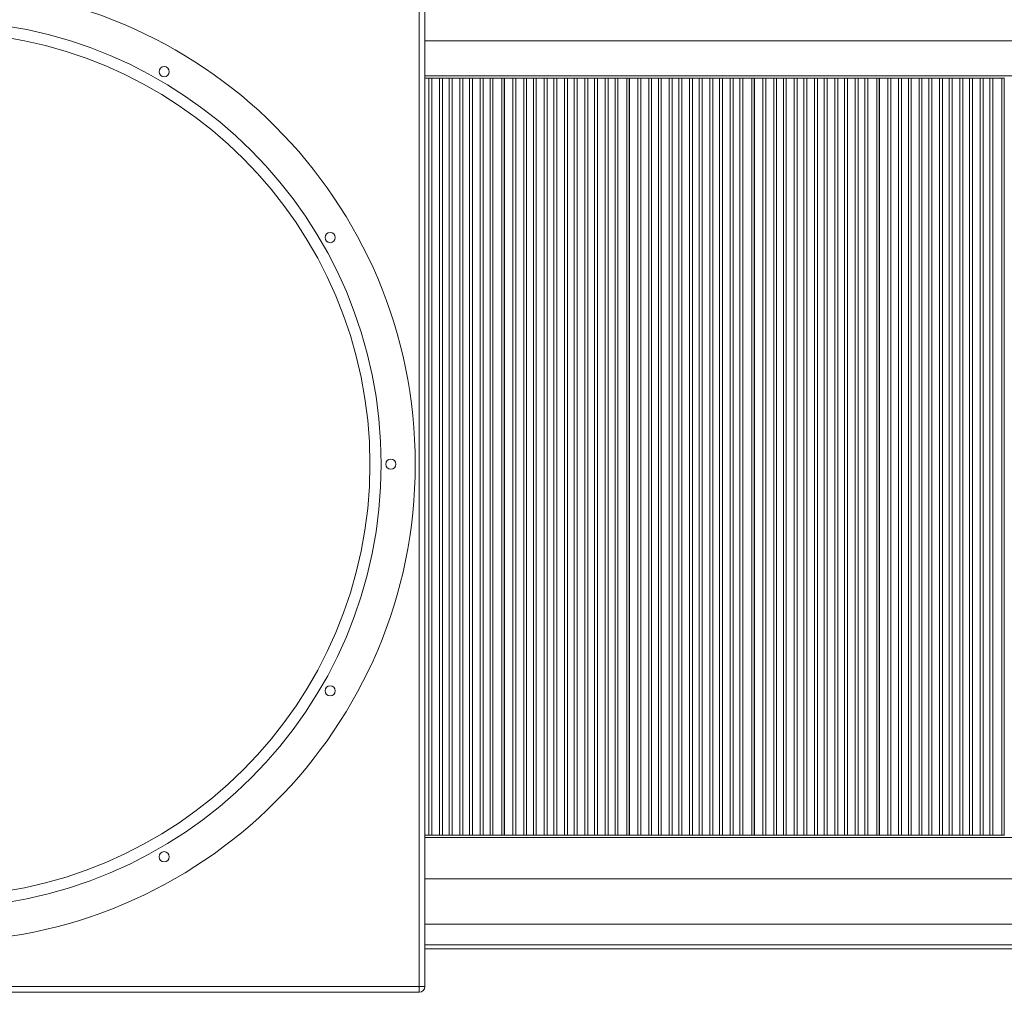
# Model space of a CAD drawing. Units: millimetres. Extents: x 10738 to 29604, y -1287 to 10674.
# Drawn here: x 19726 to 20595, y 4124 to 4982 of the extents above; entities that cross this region are included whole.
import ezdxf

# ---------------------------------------------------------------- set-up
doc = ezdxf.new("R2010")
doc.units = ezdxf.units.MM

msp = doc.modelspace()

# ---------------------------------------------------------------- linework, layer by layer
at = {"color": 7, "linetype": 'Continuous', "lineweight": 15}
for p, q in [((20078.653, 4128.614), (20078.653, 5068.614)), ((20083.653, 5068.614), (20083.653, 4128.614)), ((20083.653, 4963.24), (20704.113, 4963.24)), ((20087.128, 4930.374), (20083.653, 4930.374)), ((20087.128, 4262.374), (20087.128, 4930.374)), ((20087.128, 4930.374), (20089.714, 4930.374)), ((20089.714, 4930.374), (20089.714, 4262.374)), ((20089.714, 4930.374), (20096.583, 4930.374)), ((20096.583, 4262.374), (20096.583, 4930.374)), ((20096.583, 4930.374), (20099.169, 4930.374)), ((20099.169, 4930.374), (20099.169, 4262.374)), ((20105.128, 4930.374), (20099.169, 4930.374)), ((20105.128, 4262.374), (20105.128, 4930.374)), ((20105.128, 4930.374), (20107.714, 4930.374)), ((20107.714, 4930.374), (20107.714, 4262.374)), ((20107.714, 4930.374), (20114.583, 4930.374)), ((20114.583, 4262.374), (20114.583, 4930.374)), ((20114.583, 4930.374), (20117.169, 4930.374)), ((20117.169, 4930.374), (20117.169, 4262.374)), ((20123.128, 4930.374), (20117.169, 4930.374)), ((20123.128, 4262.374), (20123.128, 4930.374)), ((20123.128, 4930.374), (20125.714, 4930.374)), ((20125.714, 4930.374), (20125.714, 4262.374)), ((20125.714, 4930.374), (20132.583, 4930.374)), ((20132.583, 4262.374), (20132.583, 4930.374)), ((20132.583, 4930.374), (20135.169, 4930.374)), ((20135.169, 4930.374), (20135.169, 4262.374)), ((20141.128, 4930.374), (20135.169, 4930.374)), ((20141.128, 4262.374), (20141.128, 4930.374)), ((20141.128, 4930.374), (20143.714, 4930.374)), ((20143.714, 4930.374), (20143.714, 4262.374)), ((20143.714, 4930.374), (20151.648, 4930.374)), ((20151.648, 4930.374), (20151.648, 4262.374)), ((20153.648, 4930.374), (20151.648, 4930.374)), ((20153.648, 4262.374), (20153.648, 4930.374)), ((20153.648, 4930.374), (20153.898, 4930.374)), ((20161.378, 4930.374), (20153.898, 4930.374)), ((20153.898, 4262.374), (20153.898, 4930.374)), ((20161.378, 4262.374), (20161.378, 4930.374)), ((20161.378, 4930.374), (20163.964, 4930.374)), ((20163.964, 4930.374), (20163.964, 4262.374)), ((20163.964, 4930.374), (20170.833, 4930.374)), ((20170.833, 4262.374), (20170.833, 4930.374)), ((20170.833, 4930.374), (20173.419, 4930.374)), ((20173.419, 4930.374), (20173.419, 4262.374)), ((20179.378, 4930.374), (20173.419, 4930.374)), ((20179.378, 4262.374), (20179.378, 4930.374)), ((20179.378, 4930.374), (20181.964, 4930.374)), ((20181.964, 4930.374), (20181.964, 4262.374)), ((20181.964, 4930.374), (20188.833, 4930.374)), ((20188.833, 4262.374), (20188.833, 4930.374)), ((20188.833, 4930.374), (20191.419, 4930.374)), ((20191.419, 4930.374), (20191.419, 4262.374)), ((20197.378, 4930.374), (20191.419, 4930.374)), ((20197.378, 4262.374), (20197.378, 4930.374)), ((20197.378, 4930.374), (20199.964, 4930.374)), ((20199.964, 4930.374), (20199.964, 4262.374)), ((20199.964, 4930.374), (20206.833, 4930.374)), ((20206.833, 4262.374), (20206.833, 4930.374)), ((20206.833, 4930.374), (20209.419, 4930.374)), ((20209.419, 4930.374), (20209.419, 4262.374)), ((20215.378, 4930.374), (20209.419, 4930.374)), ((20215.378, 4262.374), (20215.378, 4930.374)), ((20215.378, 4930.374), (20217.964, 4930.374)), ((20217.964, 4930.374), (20217.964, 4262.374)), ((20217.964, 4930.374), (20224.833, 4930.374)), ((20224.833, 4262.374), (20224.833, 4930.374)), ((20224.833, 4930.374), (20227.419, 4930.374)), ((20227.419, 4930.374), (20227.419, 4262.374)), ((20233.378, 4930.374), (20227.419, 4930.374)), ((20233.378, 4262.374), (20233.378, 4930.374)), ((20233.378, 4930.374), (20235.964, 4930.374)), ((20235.964, 4930.374), (20235.964, 4262.374)), ((20235.964, 4930.374), (20242.833, 4930.374)), ((20242.833, 4262.374), (20242.833, 4930.374)), ((20242.833, 4930.374), (20245.419, 4930.374)), ((20245.419, 4930.374), (20245.419, 4262.374)), ((20251.378, 4930.374), (20245.419, 4930.374)), ((20251.378, 4262.374), (20251.378, 4930.374)), ((20251.378, 4930.374), (20253.964, 4930.374)), ((20253.964, 4930.374), (20253.964, 4262.374)), ((20253.964, 4930.374), (20261.898, 4930.374)), ((20261.898, 4930.374), (20261.898, 4262.374)), ((20263.898, 4930.374), (20261.898, 4930.374)), ((20263.898, 4262.374), (20263.898, 4930.374)), ((20263.898, 4930.374), (20264.148, 4930.374)), ((20264.148, 4262.374), (20264.148, 4930.374)), ((20271.628, 4930.374), (20264.148, 4930.374)), ((20271.628, 4262.374), (20271.628, 4930.374)), ((20271.628, 4930.374), (20274.214, 4930.374)), ((20274.214, 4930.374), (20274.214, 4262.374)), ((20274.214, 4930.374), (20281.083, 4930.374)), ((20281.083, 4262.374), (20281.083, 4930.374)), ((20281.083, 4930.374), (20283.669, 4930.374)), ((20283.669, 4930.374), (20283.669, 4262.374)), ((20289.628, 4930.374), (20283.669, 4930.374)), ((20289.628, 4262.374), (20289.628, 4930.374)), ((20289.628, 4930.374), (20292.214, 4930.374)), ((20292.214, 4930.374), (20292.214, 4262.374)), ((20292.214, 4930.374), (20299.083, 4930.374)), ((20299.083, 4262.374), (20299.083, 4930.374)), ((20299.083, 4930.374), (20301.669, 4930.374)), ((20301.669, 4930.374), (20301.669, 4262.374)), ((20307.628, 4930.374), (20301.669, 4930.374)), ((20307.628, 4262.374), (20307.628, 4930.374)), ((20307.628, 4930.374), (20310.214, 4930.374)), ((20310.214, 4930.374), (20310.214, 4262.374)), ((20310.214, 4930.374), (20317.083, 4930.374)), ((20317.083, 4262.374), (20317.083, 4930.374)), ((20317.083, 4930.374), (20319.669, 4930.374)), ((20319.669, 4930.374), (20319.669, 4262.374)), ((20325.628, 4930.374), (20319.669, 4930.374)), ((20325.628, 4262.374), (20325.628, 4930.374)), ((20325.628, 4930.374), (20328.214, 4930.374)), ((20328.214, 4930.374), (20328.214, 4262.374)), ((20328.214, 4930.374), (20335.083, 4930.374)), ((20335.083, 4262.374), (20335.083, 4930.374)), ((20335.083, 4930.374), (20337.669, 4930.374)), ((20337.669, 4930.374), (20337.669, 4262.374)), ((20343.628, 4930.374), (20337.669, 4930.374)), ((20343.628, 4262.374), (20343.628, 4930.374)), ((20343.628, 4930.374), (20346.214, 4930.374)), ((20346.214, 4930.374), (20346.214, 4262.374)), ((20346.214, 4930.374), (20353.083, 4930.374)), ((20353.083, 4262.374), (20353.083, 4930.374)), ((20353.083, 4930.374), (20355.669, 4930.374)), ((20355.669, 4930.374), (20355.669, 4262.374)), ((20361.628, 4930.374), (20355.669, 4930.374)), ((20361.628, 4262.374), (20361.628, 4930.374)), ((20361.628, 4930.374), (20364.214, 4930.374)), ((20364.214, 4930.374), (20364.214, 4262.374)), ((20364.214, 4930.374), (20372.148, 4930.374)), ((20372.148, 4930.374), (20372.148, 4262.374)), ((20374.148, 4930.374), (20372.148, 4930.374)), ((20374.148, 4262.374), (20374.148, 4930.374)), ((20374.148, 4930.374), (20374.398, 4930.374)), ((20374.398, 4262.374), (20374.398, 4930.374)), ((20381.878, 4930.374), (20374.398, 4930.374)), ((20381.878, 4262.374), (20381.878, 4930.374)), ((20381.878, 4930.374), (20384.464, 4930.374)), ((20384.464, 4930.374), (20384.464, 4262.374)), ((20384.464, 4930.374), (20391.333, 4930.374)), ((20391.333, 4262.374), (20391.333, 4930.374)), ((20391.333, 4930.374), (20393.919, 4930.374)), ((20393.919, 4930.374), (20393.919, 4262.374)), ((20399.878, 4930.374), (20393.919, 4930.374)), ((20399.878, 4262.374), (20399.878, 4930.374)), ((20399.878, 4930.374), (20402.464, 4930.374)), ((20402.464, 4930.374), (20402.464, 4262.374)), ((20402.464, 4930.374), (20409.333, 4930.374)), ((20409.333, 4262.374), (20409.333, 4930.374)), ((20409.333, 4930.374), (20411.919, 4930.374)), ((20411.919, 4930.374), (20411.919, 4262.374)), ((20417.878, 4930.374), (20411.919, 4930.374)), ((20417.878, 4262.374), (20417.878, 4930.374)), ((20417.878, 4930.374), (20420.464, 4930.374)), ((20420.464, 4930.374), (20420.464, 4262.374)), ((20420.464, 4930.374), (20427.333, 4930.374)), ((20427.333, 4262.374), (20427.333, 4930.374)), ((20427.333, 4930.374), (20429.919, 4930.374)), ((20429.919, 4930.374), (20429.919, 4262.374)), ((20435.878, 4930.374), (20429.919, 4930.374)), ((20435.878, 4262.374), (20435.878, 4930.374)), ((20435.878, 4930.374), (20438.464, 4930.374)), ((20438.464, 4930.374), (20438.464, 4262.374)), ((20438.464, 4930.374), (20445.333, 4930.374)), ((20445.333, 4262.374), (20445.333, 4930.374)), ((20445.333, 4930.374), (20447.919, 4930.374)), ((20447.919, 4930.374), (20447.919, 4262.374)), ((20453.878, 4930.374), (20447.919, 4930.374)), ((20453.878, 4262.374), (20453.878, 4930.374)), ((20453.878, 4930.374), (20456.464, 4930.374)), ((20456.464, 4930.374), (20456.464, 4262.374)), ((20456.464, 4930.374), (20463.333, 4930.374)), ((20463.333, 4262.374), (20463.333, 4930.374)), ((20463.333, 4930.374), (20465.919, 4930.374)), ((20465.919, 4930.374), (20465.919, 4262.374)), ((20471.878, 4930.374), (20465.919, 4930.374)), ((20471.878, 4262.374), (20471.878, 4930.374)), ((20471.878, 4930.374), (20474.464, 4930.374)), ((20474.464, 4930.374), (20474.464, 4262.374)), ((20474.464, 4930.374), (20482.398, 4930.374)), ((20482.398, 4930.374), (20482.398, 4262.374)), ((20484.398, 4930.374), (20482.398, 4930.374)), ((20484.398, 4262.374), (20484.398, 4930.374)), ((20484.398, 4930.374), (20484.648, 4930.374)), ((20492.128, 4930.374), (20484.648, 4930.374)), ((20484.648, 4262.374), (20484.648, 4930.374)), ((20492.128, 4262.374), (20492.128, 4930.374)), ((20492.128, 4930.374), (20494.714, 4930.374)), ((20494.714, 4930.374), (20494.714, 4262.374)), ((20494.714, 4930.374), (20501.583, 4930.374)), ((20501.583, 4262.374), (20501.583, 4930.374)), ((20501.583, 4930.374), (20504.169, 4930.374)), ((20504.169, 4930.374), (20504.169, 4262.374)), ((20510.128, 4930.374), (20504.169, 4930.374)), ((20510.128, 4262.374), (20510.128, 4930.374)), ((20510.128, 4930.374), (20512.714, 4930.374)), ((20512.714, 4930.374), (20512.714, 4262.374)), ((20512.714, 4930.374), (20519.583, 4930.374)), ((20519.583, 4262.374), (20519.583, 4930.374)), ((20519.583, 4930.374), (20522.169, 4930.374)), ((20522.169, 4930.374), (20522.169, 4262.374)), ((20528.128, 4930.374), (20522.169, 4930.374)), ((20528.128, 4262.374), (20528.128, 4930.374)), ((20528.128, 4930.374), (20530.714, 4930.374)), ((20530.714, 4930.374), (20530.714, 4262.374)), ((20530.714, 4930.374), (20537.583, 4930.374)), ((20537.583, 4262.374), (20537.583, 4930.374)), ((20537.583, 4930.374), (20540.169, 4930.374)), ((20540.169, 4930.374), (20540.169, 4262.374)), ((20546.128, 4930.374), (20540.169, 4930.374)), ((20546.128, 4262.374), (20546.128, 4930.374)), ((20546.128, 4930.374), (20548.714, 4930.374)), ((20548.714, 4930.374), (20548.714, 4262.374)), ((20548.714, 4930.374), (20555.583, 4930.374)), ((20555.583, 4262.374), (20555.583, 4930.374)), ((20555.583, 4930.374), (20558.169, 4930.374)), ((20558.169, 4930.374), (20558.169, 4262.374)), ((20564.128, 4930.374), (20558.169, 4930.374)), ((20564.128, 4262.374), (20564.128, 4930.374)), ((20564.128, 4930.374), (20566.714, 4930.374)), ((20566.714, 4930.374), (20566.714, 4262.374)), ((20566.714, 4930.374), (20573.583, 4930.374)), ((20573.583, 4262.374), (20573.583, 4930.374)), ((20573.583, 4930.374), (20576.169, 4930.374)), ((20576.169, 4930.374), (20576.169, 4262.374)), ((20582.128, 4930.374), (20576.169, 4930.374)), ((20582.128, 4262.374), (20582.128, 4930.374)), ((20582.128, 4930.374), (20584.714, 4930.374)), ((20584.714, 4930.374), (20584.714, 4262.374)), ((20584.714, 4930.374), (20592.648, 4930.374)), ((20592.648, 4930.374), (20592.648, 4262.374)), ((20594.648, 4930.374), (20592.648, 4930.374)), ((20594.648, 4262.374), (20594.648, 4930.374)), ((20594.648, 4930.374), (20594.898, 4930.374)), ((20087.128, 4262.374), (20083.653, 4262.374)), ((20089.714, 4262.374), (20087.128, 4262.374)), ((20089.714, 4262.374), (20096.583, 4262.374)), ((20099.169, 4262.374), (20096.583, 4262.374)), ((20105.128, 4262.374), (20099.169, 4262.374)), ((20107.714, 4262.374), (20105.128, 4262.374)), ((20107.714, 4262.374), (20114.583, 4262.374)), ((20117.169, 4262.374), (20114.583, 4262.374)), ((20123.128, 4262.374), (20117.169, 4262.374)), ((20125.714, 4262.374), (20123.128, 4262.374)), ((20125.714, 4262.374), (20132.583, 4262.374)), ((20135.169, 4262.374), (20132.583, 4262.374)), ((20141.128, 4262.374), (20135.169, 4262.374)), ((20143.714, 4262.374), (20141.128, 4262.374)), ((20143.714, 4262.374), (20151.648, 4262.374)), ((20153.648, 4262.374), (20151.648, 4262.374)), ((20153.648, 4262.374), (20153.898, 4262.374)), ((20161.378, 4262.374), (20153.898, 4262.374)), ((20163.964, 4262.374), (20161.378, 4262.374)), ((20163.964, 4262.374), (20170.833, 4262.374)), ((20173.419, 4262.374), (20170.833, 4262.374)), ((20179.378, 4262.374), (20173.419, 4262.374)), ((20181.964, 4262.374), (20179.378, 4262.374)), ((20181.964, 4262.374), (20188.833, 4262.374)), ((20191.419, 4262.374), (20188.833, 4262.374)), ((20197.378, 4262.374), (20191.419, 4262.374)), ((20199.964, 4262.374), (20197.378, 4262.374)), ((20199.964, 4262.374), (20206.833, 4262.374)), ((20209.419, 4262.374), (20206.833, 4262.374)), ((20215.378, 4262.374), (20209.419, 4262.374)), ((20217.964, 4262.374), (20215.378, 4262.374)), ((20217.964, 4262.374), (20224.833, 4262.374)), ((20227.419, 4262.374), (20224.833, 4262.374)), ((20233.378, 4262.374), (20227.419, 4262.374)), ((20235.964, 4262.374), (20233.378, 4262.374)), ((20235.964, 4262.374), (20242.833, 4262.374)), ((20245.419, 4262.374), (20242.833, 4262.374)), ((20251.378, 4262.374), (20245.419, 4262.374)), ((20253.964, 4262.374), (20251.378, 4262.374)), ((20253.964, 4262.374), (20261.898, 4262.374)), ((20263.898, 4262.374), (20261.898, 4262.374)), ((20263.898, 4262.374), (20264.148, 4262.374)), ((20271.628, 4262.374), (20264.148, 4262.374)), ((20274.214, 4262.374), (20271.628, 4262.374)), ((20274.214, 4262.374), (20281.083, 4262.374)), ((20283.669, 4262.374), (20281.083, 4262.374)), ((20289.628, 4262.374), (20283.669, 4262.374)), ((20292.214, 4262.374), (20289.628, 4262.374)), ((20292.214, 4262.374), (20299.083, 4262.374)), ((20301.669, 4262.374), (20299.083, 4262.374)), ((20307.628, 4262.374), (20301.669, 4262.374)), ((20310.214, 4262.374), (20307.628, 4262.374)), ((20310.214, 4262.374), (20317.083, 4262.374)), ((20319.669, 4262.374), (20317.083, 4262.374)), ((20325.628, 4262.374), (20319.669, 4262.374)), ((20328.214, 4262.374), (20325.628, 4262.374)), ((20328.214, 4262.374), (20335.083, 4262.374)), ((20337.669, 4262.374), (20335.083, 4262.374)), ((20343.628, 4262.374), (20337.669, 4262.374)), ((20346.214, 4262.374), (20343.628, 4262.374)), ((20346.214, 4262.374), (20353.083, 4262.374)), ((20355.669, 4262.374), (20353.083, 4262.374)), ((20361.628, 4262.374), (20355.669, 4262.374)), ((20364.214, 4262.374), (20361.628, 4262.374)), ((20364.214, 4262.374), (20372.148, 4262.374)), ((20374.148, 4262.374), (20372.148, 4262.374)), ((20374.148, 4262.374), (20374.398, 4262.374)), ((20381.878, 4262.374), (20374.398, 4262.374)), ((20384.464, 4262.374), (20381.878, 4262.374)), ((20384.464, 4262.374), (20391.333, 4262.374)), ((20393.919, 4262.374), (20391.333, 4262.374)), ((20399.878, 4262.374), (20393.919, 4262.374)), ((20402.464, 4262.374), (20399.878, 4262.374)), ((20402.464, 4262.374), (20409.333, 4262.374)), ((20411.919, 4262.374), (20409.333, 4262.374)), ((20417.878, 4262.374), (20411.919, 4262.374)), ((20420.464, 4262.374), (20417.878, 4262.374)), ((20420.464, 4262.374), (20427.333, 4262.374)), ((20429.919, 4262.374), (20427.333, 4262.374)), ((20435.878, 4262.374), (20429.919, 4262.374)), ((20438.464, 4262.374), (20435.878, 4262.374)), ((20438.464, 4262.374), (20445.333, 4262.374)), ((20447.919, 4262.374), (20445.333, 4262.374)), ((20453.878, 4262.374), (20447.919, 4262.374)), ((20456.464, 4262.374), (20453.878, 4262.374)), ((20456.464, 4262.374), (20463.333, 4262.374)), ((20465.919, 4262.374), (20463.333, 4262.374)), ((20471.878, 4262.374), (20465.919, 4262.374)), ((20474.464, 4262.374), (20471.878, 4262.374)), ((20474.464, 4262.374), (20482.398, 4262.374)), ((20484.398, 4262.374), (20482.398, 4262.374)), ((20484.398, 4262.374), (20484.648, 4262.374)), ((20492.128, 4262.374), (20484.648, 4262.374)), ((20494.714, 4262.374), (20492.128, 4262.374)), ((20494.714, 4262.374), (20501.583, 4262.374)), ((20504.169, 4262.374), (20501.583, 4262.374)), ((20510.128, 4262.374), (20504.169, 4262.374)), ((20512.714, 4262.374), (20510.128, 4262.374)), ((20512.714, 4262.374), (20519.583, 4262.374)), ((20522.169, 4262.374), (20519.583, 4262.374)), ((20528.128, 4262.374), (20522.169, 4262.374)), ((20530.714, 4262.374), (20528.128, 4262.374)), ((20530.714, 4262.374), (20537.583, 4262.374)), ((20540.169, 4262.374), (20537.583, 4262.374)), ((20546.128, 4262.374), (20540.169, 4262.374)), ((20548.714, 4262.374), (20546.128, 4262.374)), ((20548.714, 4262.374), (20555.583, 4262.374)), ((20558.169, 4262.374), (20555.583, 4262.374)), ((20564.128, 4262.374), (20558.169, 4262.374)), ((20566.714, 4262.374), (20564.128, 4262.374)), ((20566.714, 4262.374), (20573.583, 4262.374)), ((20576.169, 4262.374), (20573.583, 4262.374)), ((20582.128, 4262.374), (20576.169, 4262.374)), ((20584.714, 4262.374), (20582.128, 4262.374)), ((20584.714, 4262.374), (20592.648, 4262.374)), ((20594.648, 4262.374), (20592.648, 4262.374)), ((20594.648, 4262.374), (20594.898, 4262.374)), ((20703.839, 4223.866), (20083.653, 4223.866)), ((20083.653, 4183.866), (20703.839, 4183.866)), ((20700.677, 4161.866), (20083.653, 4161.866)), ((18378.653, 4128.614), (20078.653, 4128.614)), ((20078.653, 4128.614), (20083.653, 4128.614)), ((20078.653, 4128.614), (20078.653, 4123.614)), ((20078.653, 4123.614), (18378.653, 4123.614))]:
    msp.add_line(p, q, dxfattribs=at)
at = {"color": 8, "linetype": 'Continuous', "lineweight": 15}
for p, q in [((20083.653, 4932.374), (20704.898, 4932.374)), ((20083.653, 4260.374), (20704.898, 4260.374)), ((20700.677, 4165.606), (20083.653, 4165.606))]:
    msp.add_line(p, q, dxfattribs=at)
at = {"color": 7, "linetype": 'Continuous', "lineweight": 15}
for centre, radius in [((19653.674, 4589.664), 421.5), ((19653.674, 4589.664), 391.5), ((19653.674, 4589.664), 381.5), ((19853.674, 4936.074), 4.5), ((20000.084, 4789.664), 4.5), ((20053.674, 4589.664), 4.5), ((20000.084, 4389.664), 4.5), ((19853.674, 4243.254), 4.5)]:
    msp.add_circle(centre, radius, dxfattribs=at)
msp.add_arc((20078.653, 4128.614), 5, 270, 0, dxfattribs=at)

doc.saveas('drawing.dxf')
